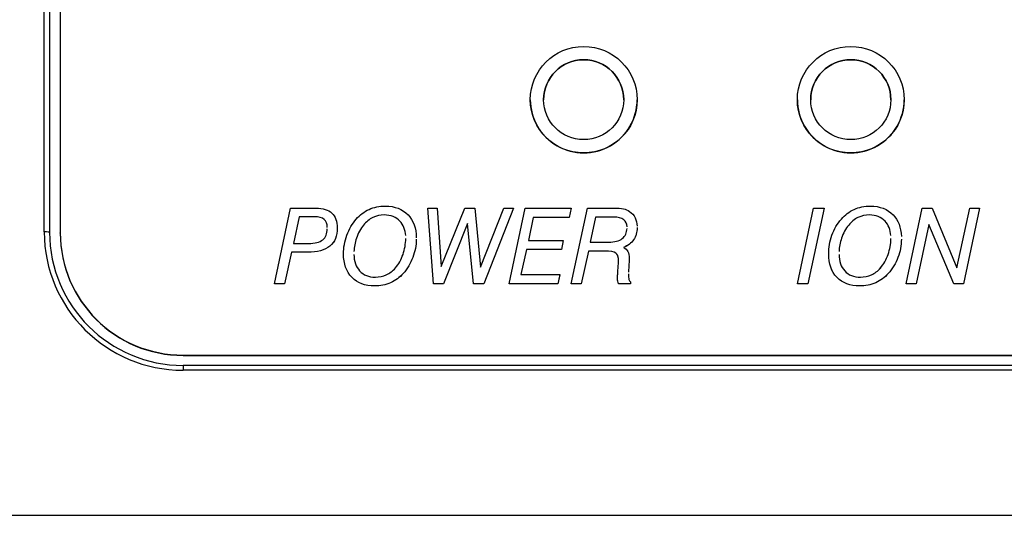
# Model space of a CAD drawing. Units: millimetres. Extents: x 33 to 385, y 23 to 285.
# Drawn here: x 65 to 101, y 81 to 100 of the extents above; entities that cross this region are included whole.
import ezdxf
from ezdxf.enums import TextEntityAlignment as Align

# ---------------------------------------------------------------- set-up
doc = ezdxf.new("R2010")
doc.units = ezdxf.units.MM
for name, color, linetype in [('1071002126B_除電器フ', 7, 'Continuous'), ('1084052868_除電器銘板', 7, 'Continuous'), ('Default', 7, 'Continuous')]:
    doc.layers.add(name, color=color, linetype=linetype)
doc.styles.add('SEACAD_Arial', font='arial.ttf')
doc.dimstyles.new('AD', dxfattribs={"dimtxt": 5.6, "dimasz": 4.48, "dimexe": 2.8, "dimexo": 2.8, "dimgap": 1.4, "dimtad": 1, "dimdec": 0, "dimdsep": 46, "dimtxsty": 'SEACAD_Arial', "dimblk1": '_SE_FILLED', "dimblk2": '_SE_FILLED', "dimsah": 1, "dimcen": 2.8, "dimadec": 4, "dimazin": 0, "dimtfac": 0.6, "dimtdec": 4, "dimtmove": 0, "dimatfit": 3, "dimfxl": 1, "dimarcsym": 0})

# ---------------------------------------------------------------- blocks, each defined once
blk = doc.blocks.new('SE')
at = {"layer": '1071002126B_除電器フ', "color": 7, "linetype": 'Continuous'}
for p, q in [((65.529, 92.358), (65.529, 112.282)), ((65.729, 112.265), (65.729, 92.341)), ((70.729, 87.361), (70.729, 87.178)), ((110.729, 87.361), (70.729, 87.361)), ((110.729, 87.178), (70.729, 87.178)), ((61.143, 81.758), (120.315, 81.758))]:
    blk.add_line(p, q, dxfattribs=at)
for centre, major_axis, ratio, start_param, end_param in [((70.729, 92.358), (5.2, 0), 0.996195, 3.141593, 4.712389), ((65.529, 92.341), (0.2, 0), 0.087156, 0, 1.570796), ((70.729, 92.341), (-5, 0), 0.996195, 0, 1.570796)]:
    blk.add_ellipse(centre, major_axis=major_axis, ratio=ratio, start_param=start_param, end_param=end_param, dxfattribs=at)
at = {"layer": '1084052868_除電器銘板', "color": 7, "linetype": 'Continuous'}
for p, q in [((66.129, 112.25), (66.129, 92.326)), ((83.729, 97.307), (83.729, 97.307)), ((84.229, 97.307), (84.229, 97.307)), ((87.229, 97.307), (87.229, 97.307)), ((87.729, 97.307), (87.729, 97.307)), ((93.729, 97.307), (93.729, 97.307)), ((94.229, 97.307), (94.229, 97.307)), ((97.229, 97.307), (97.229, 97.307)), ((97.729, 97.307), (97.729, 97.307)), ((74.15, 90.411), (74.755, 93.249)), ((75.07, 92.926), (74.857, 91.926)), ((75.07, 92.925), (74.857, 91.925)), ((75.07, 92.926), (75.07, 92.925)), ((80.101, 90.411), (79.889, 93.249)), ((79.889, 93.249), (79.889, 93.249)), ((79.889, 93.249), (80.242, 93.249)), ((80.101, 90.41), (79.889, 93.249)), ((80.242, 93.249), (80.397, 91.067)), ((80.397, 91.067), (81.274, 93.249)), ((81.274, 93.249), (81.651, 93.249)), ((81.651, 93.249), (81.868, 91.041)), ((81.868, 91.041), (82.735, 93.249)), ((83.099, 93.249), (81.985, 90.411)), ((83.099, 93.249), (81.985, 90.41)), ((82.735, 93.249), (83.099, 93.249)), ((82.935, 90.411), (83.536, 93.249)), ((83.099, 93.249), (83.099, 93.249)), ((83.536, 93.249), (85.265, 93.249)), ((85.265, 93.249), (85.189, 92.9)), ((85.265, 93.249), (85.189, 92.899)), ((85.265, 93.249), (85.265, 93.249)), ((85.265, 90.411), (85.874, 93.249)), ((86.172, 92.915), (85.976, 91.973)), ((86.172, 92.914), (85.976, 91.972)), ((86.172, 92.915), (86.172, 92.914)), ((93.729, 90.411), (94.331, 93.249)), ((94.729, 93.249), (94.121, 90.411)), ((94.729, 93.249), (94.121, 90.41)), ((94.331, 93.249), (94.729, 93.249)), ((94.729, 93.249), (94.729, 93.249)), ((97.801, 90.411), (98.402, 93.249)), ((98.402, 93.249), (98.776, 93.249)), ((98.776, 93.249), (99.706, 91.011)), ((99.706, 91.011), (100.184, 93.249)), ((100.555, 93.249), (99.953, 90.411)), ((100.555, 93.249), (99.953, 90.41)), ((100.184, 93.249), (100.555, 93.249)), ((100.555, 93.249), (100.555, 93.249)), ((81.376, 92.669), (80.48, 90.411)), ((81.376, 92.668), (80.48, 90.41)), ((81.604, 90.411), (81.376, 92.669)), ((81.376, 92.669), (81.376, 92.668)), ((81.604, 90.41), (81.376, 92.668)), ((83.838, 92.9), (83.657, 92.039)), ((83.838, 92.899), (83.657, 92.039)), ((85.189, 92.9), (83.838, 92.9)), ((83.838, 92.9), (83.838, 92.899)), ((85.189, 92.899), (83.838, 92.899)), ((85.189, 92.9), (85.189, 92.899)), ((98.648, 92.633), (98.174, 90.411)), ((98.648, 92.632), (98.174, 90.41)), ((99.589, 90.411), (98.648, 92.633)), ((98.648, 92.633), (98.648, 92.632)), ((99.589, 90.41), (98.648, 92.632)), ((66.129, 92.315), (66.129, 92.326)), ((83.657, 92.039), (84.963, 92.039)), ((84.963, 92.039), (84.893, 91.704)), ((84.963, 92.038), (84.893, 91.703)), ((84.963, 92.039), (84.963, 92.038)), ((74.785, 91.597), (74.529, 90.411)), ((74.785, 91.596), (74.529, 90.41)), ((74.785, 91.597), (74.785, 91.596)), ((83.585, 91.704), (83.378, 90.757)), ((83.585, 91.703), (83.378, 90.757)), ((84.893, 91.704), (83.585, 91.704)), ((83.585, 91.704), (83.585, 91.703)), ((84.893, 91.703), (83.585, 91.703)), ((84.893, 91.704), (84.893, 91.703)), ((85.904, 91.642), (85.635, 90.411)), ((85.904, 91.641), (85.635, 90.41)), ((85.904, 91.642), (85.904, 91.641)), ((83.378, 90.757), (84.836, 90.757)), ((84.836, 90.757), (84.761, 90.411)), ((84.836, 90.756), (84.761, 90.41)), ((84.836, 90.757), (84.836, 90.756)), ((74.529, 90.411), (74.15, 90.411)), ((74.15, 90.411), (74.15, 90.41)), ((74.529, 90.41), (74.15, 90.41)), ((74.529, 90.411), (74.529, 90.41)), ((80.48, 90.411), (80.101, 90.411)), ((80.101, 90.411), (80.101, 90.41)), ((80.48, 90.41), (80.101, 90.41)), ((80.48, 90.411), (80.48, 90.41)), ((81.985, 90.411), (81.604, 90.411)), ((81.604, 90.411), (81.604, 90.41)), ((81.985, 90.41), (81.604, 90.41)), ((81.985, 90.411), (81.985, 90.41)), ((84.761, 90.411), (82.935, 90.411)), ((82.935, 90.411), (82.935, 90.41)), ((84.761, 90.41), (82.935, 90.41)), ((84.761, 90.411), (84.761, 90.41)), ((85.635, 90.411), (85.265, 90.411)), ((85.265, 90.411), (85.265, 90.41)), ((85.635, 90.41), (85.265, 90.41)), ((85.635, 90.411), (85.635, 90.41)), ((87.482, 90.411), (87.031, 90.411)), ((87.031, 90.411), (87.031, 90.41)), ((87.482, 90.41), (87.031, 90.41)), ((87.482, 90.486), (87.482, 90.411)), ((87.482, 90.411), (87.482, 90.41)), ((94.121, 90.411), (93.729, 90.411)), ((93.729, 90.411), (93.729, 90.41)), ((94.121, 90.41), (93.729, 90.41)), ((94.121, 90.411), (94.121, 90.41)), ((98.174, 90.411), (97.801, 90.411)), ((97.801, 90.411), (97.801, 90.41)), ((98.174, 90.41), (97.801, 90.41)), ((98.174, 90.411), (98.174, 90.41)), ((99.953, 90.411), (99.589, 90.411)), ((99.589, 90.411), (99.589, 90.41)), ((99.953, 90.41), (99.589, 90.41)), ((99.953, 90.411), (99.953, 90.41)), ((70.729, 87.743), (110.729, 87.743)), ((70.729, 87.743), (70.729, 87.732)), ((70.729, 87.732), (110.729, 87.732))]:
    blk.add_line(p, q, dxfattribs=at)
for centre, major_axis in [((85.729, 97.307), (-2, 0)), ((95.729, 97.307), (-2, 0)), ((85.729, 97.307), (1.5, 0)), ((95.729, 97.307), (-1.5, 0))]:
    blk.add_ellipse(centre, major_axis=major_axis, ratio=0.996195, dxfattribs=at)
for centre, major_axis, start_param, end_param in [((85.729, 97.307), (-1.5, 0), 3.141593, 6.283185), ((95.729, 97.307), (-1.5, 0), 3.141593, 6.283185), ((85.729, 97.307), (-2, 0), 0, 3.141593), ((95.729, 97.307), (-2, 0), 0, 3.141593), ((70.729, 92.326), (-4.6, 0), 0, 1.570796), ((70.729, 92.315), (4.6, 0), 3.141593, 4.712389)]:
    blk.add_ellipse(centre, major_axis=major_axis, ratio=0.996195, start_param=start_param, end_param=end_param, dxfattribs=at)
for points, knots in [([(76.735, 91.537), (76.735, 91.774), (76.776, 92.005), (76.859, 92.234), (76.942, 92.463), (77.061, 92.663), (77.212, 92.84), (77.345, 92.996), (77.506, 93.114), (77.691, 93.199), (77.877, 93.284), (78.078, 93.323), (78.657, 93.323), (78.942, 93.214), (79.15, 92.998), (79.351, 92.788), (79.454, 92.499), (79.459, 92.134)], [0, 0, 0, 0, 0.078573, 0.078573, 0.078573, 0.1562447, 0.1562447, 0.1562447, 0.2227086, 0.2227086, 0.2227086, 0.2870855, 0.2870855, 0.3945671, 0.3945671, 0.3945671, 0.5052864, 0.5052864, 0.5052864, 0.5052864]), ([(94.901, 91.537), (94.901, 91.774), (94.942, 92.005), (95.025, 92.234), (95.107, 92.462), (95.225, 92.663), (95.376, 92.84), (95.51, 92.997), (95.67, 93.114), (95.857, 93.199), (96.042, 93.282), (96.244, 93.323), (96.823, 93.323), (97.106, 93.214), (97.506, 92.797), (97.608, 92.528), (97.622, 92.189)], [0, 0, 0, 0, 0.0785797, 0.0785797, 0.0785797, 0.1561532, 0.1561532, 0.1561532, 0.2228034, 0.2228034, 0.2228034, 0.2889702, 0.2889702, 0.3994401, 0.3994401, 0.5017742, 0.5017742, 0.5017742, 0.5017742]), ([(74.755, 93.249), (75.072, 93.249), (75.388, 93.249), (75.704, 93.249), (75.965, 93.249), (76.161, 93.185), (76.299, 93.06), (76.436, 92.934), (76.502, 92.748), (76.502, 92.204), (76.408, 91.979), (76.221, 91.827), (76.034, 91.674), (75.757, 91.597), (75.391, 91.597), (75.189, 91.597), (74.987, 91.597), (74.785, 91.597)], [0, 0, 0, 0, 0.213467, 0.213467, 0.213467, 0.357204, 0.357204, 0.357204, 0.495132, 0.495132, 0.666205, 0.666205, 0.666205, 0.863795, 0.863795, 0.863795, 1, 1, 1, 1]), ([(76.128, 92.525), (76.124, 92.66), (76.086, 92.759), (76.012, 92.823), (75.934, 92.889), (75.812, 92.926), (75.64, 92.926), (75.45, 92.926), (75.26, 92.926), (75.07, 92.926)], [0.5485373, 0.5485373, 0.5485373, 0.5485373, 0.6716966, 0.6716966, 0.6716966, 0.8059239, 0.8059239, 0.8059239, 1, 1, 1, 1]), ([(76.128, 92.524), (76.124, 92.659), (76.086, 92.758), (76.012, 92.822), (75.934, 92.889), (75.812, 92.925), (75.64, 92.925), (75.45, 92.925), (75.26, 92.925), (75.07, 92.925)], [0.5485373, 0.5485373, 0.5485373, 0.5485373, 0.6716966, 0.6716966, 0.6716966, 0.8059239, 0.8059239, 0.8059239, 1, 1, 1, 1]), ([(78.257, 92.992), (78.108, 92.992), (77.967, 92.96), (77.833, 92.896), (77.699, 92.833), (77.584, 92.736), (77.484, 92.614), (77.371, 92.476), (77.284, 92.311), (77.219, 92.12), (77.165, 91.956), (77.133, 91.792), (77.125, 91.626)], [0, 0, 0, 0, 0.0645055, 0.0645055, 0.0645055, 0.1310765, 0.1310765, 0.1310765, 0.2141332, 0.2141332, 0.2141332, 0.2813974, 0.2813974, 0.2813974, 0.2813974]), ([(78.257, 92.991), (78.108, 92.991), (77.967, 92.959), (77.833, 92.895), (77.699, 92.832), (77.584, 92.735), (77.484, 92.613), (77.371, 92.475), (77.284, 92.311), (77.219, 92.119), (77.165, 91.956), (77.133, 91.792), (77.125, 91.626)], [0, 0, 0, 0, 0.0645055, 0.0645055, 0.0645055, 0.1310765, 0.1310765, 0.1310765, 0.2141332, 0.2141332, 0.2141332, 0.2812787, 0.2812787, 0.2812787, 0.2812787]), ([(79.062, 92.219), (79.048, 92.442), (78.977, 92.623), (78.848, 92.761), (78.702, 92.916), (78.506, 92.992), (78.257, 92.992)], [0.81039, 0.81039, 0.81039, 0.81039, 0.9039414, 0.9039414, 0.9039414, 1, 1, 1, 1]), ([(79.062, 92.219), (79.048, 92.442), (78.977, 92.622), (78.848, 92.76), (78.702, 92.915), (78.506, 92.991), (78.257, 92.991)], [0.8105106, 0.8105106, 0.8105106, 0.8105106, 0.9039414, 0.9039414, 0.9039414, 1, 1, 1, 1]), ([(85.874, 93.249), (86.2, 93.249), (86.526, 93.249), (86.851, 93.249), (87.01, 93.249), (87.131, 93.24), (87.216, 93.221), (87.299, 93.203), (87.372, 93.17), (87.438, 93.127), (87.533, 93.065), (87.604, 92.984), (87.655, 92.885), (87.702, 92.793), (87.725, 92.689), (87.728, 92.574)], [0, 0, 0, 0, 0.2996872, 0.2996872, 0.2996872, 0.4118824, 0.4118824, 0.4118824, 0.4864416, 0.4864416, 0.4864416, 0.587587, 0.587587, 0.587587, 0.6826783, 0.6826783, 0.6826783, 0.6826783]), ([(87.351, 92.546), (87.345, 92.664), (87.304, 92.754), (87.225, 92.815), (87.14, 92.881), (87.014, 92.915), (86.844, 92.915), (86.62, 92.915), (86.396, 92.915), (86.172, 92.915)], [0.5522855, 0.5522855, 0.5522855, 0.5522855, 0.6535723, 0.6535723, 0.6535723, 0.7831838, 0.7831838, 0.7831838, 1, 1, 1, 1]), ([(87.351, 92.545), (87.345, 92.663), (87.304, 92.753), (87.225, 92.814), (87.14, 92.88), (87.014, 92.914), (86.844, 92.914), (86.62, 92.914), (86.396, 92.914), (86.172, 92.914)], [0.5522855, 0.5522855, 0.5522855, 0.5522855, 0.6535723, 0.6535723, 0.6535723, 0.7831838, 0.7831838, 0.7831838, 1, 1, 1, 1]), ([(96.423, 92.992), (96.272, 92.992), (96.131, 92.96), (95.999, 92.896), (95.864, 92.831), (95.75, 92.736), (95.65, 92.614), (95.536, 92.475), (95.448, 92.311), (95.384, 92.12), (95.329, 91.957), (95.297, 91.792), (95.289, 91.626)], [0, 0, 0, 0, 0.06451, 0.06451, 0.06451, 0.131063, 0.131063, 0.131063, 0.2142408, 0.2142408, 0.2142408, 0.2781778, 0.2781778, 0.2781778, 0.2781778]), ([(96.423, 92.991), (96.272, 92.991), (96.131, 92.959), (95.999, 92.895), (95.864, 92.83), (95.75, 92.735), (95.65, 92.613), (95.536, 92.474), (95.448, 92.311), (95.384, 92.119), (95.329, 91.956), (95.297, 91.792), (95.289, 91.626)], [0, 0, 0, 0, 0.06451, 0.06451, 0.06451, 0.131063, 0.131063, 0.131063, 0.2142408, 0.2142408, 0.2142408, 0.2780648, 0.2780648, 0.2780648, 0.2780648]), ([(97.228, 92.219), (97.214, 92.442), (97.142, 92.623), (96.867, 92.915), (96.67, 92.992), (96.423, 92.992)], [0.8062764, 0.8062764, 0.8062764, 0.8062764, 0.8976307, 0.8976307, 1, 1, 1, 1]), ([(97.228, 92.219), (97.214, 92.442), (97.141, 92.622), (96.867, 92.914), (96.67, 92.991), (96.423, 92.991)], [0.8063948, 0.8063948, 0.8063948, 0.8063948, 0.8976307, 0.8976307, 1, 1, 1, 1]), ([(76.502, 92.531), (76.502, 92.522), (76.502, 92.513), (76.502, 92.203), (76.408, 91.978), (76.221, 91.826), (76.034, 91.673), (75.757, 91.596), (75.391, 91.596), (75.189, 91.596), (74.987, 91.596), (74.785, 91.596)], [0.4900191, 0.4900191, 0.4900191, 0.4900191, 0.4951319, 0.4951319, 0.6662053, 0.6662053, 0.6662053, 0.8637954, 0.8637954, 0.8637954, 1, 1, 1, 1]), ([(74.857, 91.926), (75.044, 91.926), (75.231, 91.926), (75.418, 91.926), (75.665, 91.926), (75.846, 91.971), (76.067, 92.151), (76.123, 92.287), (76.128, 92.471)], [0, 0, 0, 0, 0.1909073, 0.1909073, 0.1909073, 0.3655885, 0.3655885, 0.53219, 0.53219, 0.53219, 0.53219]), ([(85.976, 91.973), (86.206, 91.973), (86.435, 91.973), (86.665, 91.973), (86.887, 91.973), (87.057, 92.018), (87.174, 92.112), (87.285, 92.202), (87.345, 92.326), (87.351, 92.491)], [0, 0, 0, 0, 0.2223927, 0.2223927, 0.2223927, 0.3962468, 0.3962468, 0.3962468, 0.5369106, 0.5369106, 0.5369106, 0.5369106]), ([(87.729, 92.519), (87.725, 92.341), (87.681, 92.191), (87.512, 91.934), (87.384, 91.838), (87.218, 91.778)], [0.6977014, 0.6977014, 0.6977014, 0.6977014, 0.8451535, 0.8451535, 1, 1, 1, 1]), ([(87.729, 92.519), (87.725, 92.341), (87.681, 92.19), (87.512, 91.933), (87.384, 91.837), (87.218, 91.777)], [0.6977014, 0.6977014, 0.6977014, 0.6977014, 0.8451535, 0.8451535, 1, 1, 1, 1]), ([(79.459, 92.08), (79.456, 91.849), (79.413, 91.625), (79.331, 91.405), (79.246, 91.18), (79.125, 90.977), (78.97, 90.8), (78.839, 90.651), (78.682, 90.535), (78.312, 90.374), (78.112, 90.334), (77.538, 90.334), (77.253, 90.441), (77.046, 90.657), (76.839, 90.873), (76.735, 91.165), (76.735, 91.537)], [0.5107463, 0.5107463, 0.5107463, 0.5107463, 0.580364, 0.580364, 0.580364, 0.6584605, 0.6584605, 0.6584605, 0.722396, 0.722396, 0.7863315, 0.7863315, 0.8943995, 0.8943995, 0.8943995, 1, 1, 1, 1]), ([(79.459, 92.079), (79.456, 91.848), (79.413, 91.624), (79.331, 91.405), (79.246, 91.179), (79.125, 90.976), (78.97, 90.799), (78.839, 90.65), (78.682, 90.534), (78.312, 90.373), (78.112, 90.333), (77.538, 90.333), (77.253, 90.44), (77.046, 90.657), (76.839, 90.872), (76.735, 91.164), (76.735, 91.536)], [0.5107463, 0.5107463, 0.5107463, 0.5107463, 0.580364, 0.580364, 0.580364, 0.6584605, 0.6584605, 0.6584605, 0.722396, 0.722396, 0.7863315, 0.7863315, 0.8943995, 0.8943995, 0.8943995, 1, 1, 1, 1]), ([(77.123, 91.517), (77.128, 91.255), (77.2, 91.049), (77.338, 90.898), (77.481, 90.743), (77.678, 90.663), (77.929, 90.665), (78.072, 90.666), (78.208, 90.693), (78.336, 90.753), (78.464, 90.813), (78.578, 90.896), (78.676, 91.007), (78.801, 91.148), (78.895, 91.321), (79.028, 91.704), (79.062, 91.902), (79.065, 92.11)], [0.2962184, 0.2962184, 0.2962184, 0.2962184, 0.4033871, 0.4033871, 0.4033871, 0.4996707, 0.4996707, 0.4996707, 0.5614451, 0.5614451, 0.5614451, 0.6242671, 0.6242671, 0.6242671, 0.7117124, 0.7117124, 0.7955892, 0.7955892, 0.7955892, 0.7955892]), ([(97.623, 92.08), (97.62, 91.849), (97.579, 91.625), (97.497, 91.405), (97.412, 91.179), (97.291, 90.977), (97.135, 90.8), (97.003, 90.651), (96.848, 90.535), (96.478, 90.374), (96.278, 90.334), (95.702, 90.334), (95.418, 90.441), (95.21, 90.657), (95.004, 90.872), (94.901, 91.165), (94.901, 91.537)], [0.5125062, 0.5125062, 0.5125062, 0.5125062, 0.580259, 0.580259, 0.580259, 0.6584849, 0.6584849, 0.6584849, 0.7226906, 0.7226906, 0.7868964, 0.7868964, 0.8944693, 0.8944693, 0.8944693, 1, 1, 1, 1]), ([(97.623, 92.079), (97.62, 91.848), (97.579, 91.624), (97.497, 91.405), (97.412, 91.178), (97.291, 90.976), (97.135, 90.799), (97.003, 90.651), (96.848, 90.534), (96.478, 90.373), (96.278, 90.333), (95.702, 90.333), (95.418, 90.44), (95.21, 90.657), (95.004, 90.871), (94.901, 91.164), (94.901, 91.536)], [0.5125062, 0.5125062, 0.5125062, 0.5125062, 0.580259, 0.580259, 0.580259, 0.6584849, 0.6584849, 0.6584849, 0.7226906, 0.7226906, 0.7868964, 0.7868964, 0.8944693, 0.8944693, 0.8944693, 1, 1, 1, 1]), ([(95.288, 91.517), (95.292, 91.255), (95.364, 91.049), (95.646, 90.742), (95.842, 90.663), (96.093, 90.665), (96.236, 90.666), (96.372, 90.693), (96.502, 90.753), (96.63, 90.812), (96.744, 90.896), (96.84, 91.007), (96.964, 91.15), (97.061, 91.321), (97.194, 91.704), (97.228, 91.902), (97.231, 92.11)], [0.2922983, 0.2922983, 0.2922983, 0.2922983, 0.3942205, 0.3942205, 0.4997508, 0.4997508, 0.4997508, 0.5617781, 0.5617781, 0.5617781, 0.6244003, 0.6244003, 0.6244003, 0.7098308, 0.7098308, 0.7917665, 0.7917665, 0.7917665, 0.7917665]), ([(95.288, 91.516), (95.292, 91.255), (95.364, 91.048), (95.646, 90.741), (95.842, 90.662), (96.093, 90.664), (96.236, 90.665), (96.372, 90.692), (96.502, 90.752), (96.63, 90.811), (96.744, 90.895), (96.84, 91.006), (96.964, 91.149), (97.061, 91.32), (97.194, 91.703), (97.228, 91.901), (97.231, 92.109)], [0.2922983, 0.2922983, 0.2922983, 0.2922983, 0.3942205, 0.3942205, 0.4997508, 0.4997508, 0.4997508, 0.5617781, 0.5617781, 0.5617781, 0.6244003, 0.6244003, 0.6244003, 0.7098308, 0.7098308, 0.7917665, 0.7917665, 0.7917665, 0.7917665]), ([(87.035, 91.202), (87.035, 91.219), (87.036, 91.24), (87.036, 91.413), (87.002, 91.513), (86.933, 91.565), (86.865, 91.616), (86.725, 91.642), (86.514, 91.642), (86.311, 91.642), (86.107, 91.642), (85.904, 91.642)], [0, 0, 0, 0, 0.041695, 0.041695, 0.273993, 0.273993, 0.273993, 0.575025, 0.575025, 0.575025, 1, 1, 1, 1]), ([(87.033, 91.34), (87.023, 91.446), (86.99, 91.521), (86.933, 91.564), (86.865, 91.615), (86.725, 91.641), (86.514, 91.641), (86.311, 91.641), (86.107, 91.641), (85.904, 91.641)], [0.0833333, 0.0833333, 0.0833333, 0.0833333, 0.2739935, 0.2739935, 0.2739935, 0.5750254, 0.5750254, 0.5750254, 1, 1, 1, 1]), ([(87.218, 91.778), (87.295, 91.736), (87.35, 91.684), (87.414, 91.56), (87.429, 91.471), (87.429, 91.323), (87.429, 91.296), (87.429, 91.276), (87.429, 91.257), (87.427, 91.24), (87.425, 91.223), (87.415, 91.129), (87.415, 91.034), (87.41, 90.939), (87.408, 90.905), (87.407, 90.874), (87.405, 90.848)], [0, 0, 0, 0, 0.1803124, 0.1803124, 0.3606248, 0.3606248, 0.4177238, 0.4177238, 0.4177238, 0.4556226, 0.4556226, 0.4556226, 0.659701, 0.659701, 0.659701, 0.7018588, 0.7018588, 0.7018588, 0.7018588]), ([(87.031, 90.411), (87.019, 90.445), (87.01, 90.481), (87.004, 90.515), (86.999, 90.549), (86.995, 90.584), (86.995, 90.644), (86.995, 90.674), (86.999, 90.75), (87.002, 90.793), (87.006, 90.842), (87.014, 90.948), (87.021, 91.055), (87.029, 91.161), (87.03, 91.174), (87.033, 91.187), (87.035, 91.202)], [0, 0, 0, 0, 0.134009, 0.134009, 0.134009, 0.321096, 0.321096, 0.433348, 0.433348, 0.5456, 0.5456, 0.5456, 0.947611, 0.947611, 0.947611, 1, 1, 1, 1]), ([(87.429, 91.282), (87.429, 91.279), (87.429, 91.277), (87.429, 91.275), (87.429, 91.256), (87.427, 91.239), (87.425, 91.222), (87.415, 91.128), (87.415, 91.033), (87.41, 90.938), (87.408, 90.905), (87.407, 90.874), (87.405, 90.848)], [0.4118224, 0.4118224, 0.4118224, 0.4118224, 0.4177238, 0.4177238, 0.4177238, 0.4556226, 0.4556226, 0.4556226, 0.659701, 0.659701, 0.659701, 0.7013998, 0.7013998, 0.7013998, 0.7013998]), ([(87.403, 90.793), (87.402, 90.782), (87.402, 90.772), (87.402, 90.682), (87.408, 90.622), (87.421, 90.58), (87.434, 90.541), (87.453, 90.509), (87.482, 90.486)], [0.7329161, 0.7329161, 0.7329161, 0.7329161, 0.7524827, 0.7524827, 0.9187165, 0.9187165, 0.9187165, 1, 1, 1, 1]), ([(87.403, 90.792), (87.402, 90.781), (87.402, 90.771), (87.402, 90.754), (87.402, 90.746), (87.403, 90.738)], [0.73291609, 0.73291609, 0.73291609, 0.73291609, 0.75248265, 0.75248265, 0.76932963, 0.76932963, 0.76932963, 0.76932963]), ([(87.031, 90.41), (87.019, 90.444), (87.01, 90.48), (87.004, 90.514), (87, 90.539), (86.997, 90.566), (86.996, 90.594)], [0, 0, 0, 0, 0.1340095, 0.1340095, 0.1340095, 0.2753052, 0.2753052, 0.2753052, 0.2753052])]:
    blk.add_open_spline(points, degree=3, knots=knots, dxfattribs=at)
blk = doc.blocks.new('DMBLK1')
at = {"layer": 'Default', "linetype": 'Continuous'}
for points in [[(39.062, 194.38), (40.555, 194.38), (39.808, 198.86)], [(39.062, 41.291), (39.808, 36.811), (40.555, 41.291)]]:
    blk.add_hatch(color=7, dxfattribs=at).paths.add_polyline_path(points)
at = {"layer": 'Default', "color": 7, "linetype": 'Continuous'}
for p, q in [((58.343, 198.86), (37.008, 198.86)), ((39.808, 198.86), (39.808, 36.811)), ((62.929, 36.811), (37.008, 36.811))]:
    blk.add_line(p, q, dxfattribs=at)
at = {"layer": 'Default', "color": 7, "linetype": 'Continuous', "style": 'SEACAD_Arial'}
blk.add_text('162', height=5.6, rotation=90, dxfattribs=at).set_placement((32.808, 111.689), align=Align.TOP_LEFT)
blk = doc.blocks.new('_SE_FILLED')
at = {"color": 0}
blk.add_line((0, 0), (-1, 0), dxfattribs=at)
blk.add_solid([(0, 0), (-1, -0.1665), (-1, 0.1665), (0, 0)], dxfattribs=at)

msp = doc.modelspace()

# ---------------------------------------------------------------- block references
at = {"layer": 'Default'}
msp.add_blockref('SE', (0, 0), dxfattribs=at)

# ---------------------------------------------------------------- dimensions: what is measured, and where the dimension line sits
at = {"layer": 'Default', "color": 7, "linetype": 'Continuous'}
dim = msp.add_linear_dim(base=(39.80831, 36.81052), p1=(61.14307, 198.85998), p2=(65.72886, 36.81052), angle=90, text='\\A1;<>', dimstyle='AD', dxfattribs=at)
dim.commit()
dim.dimension.update_dxf_attribs({"geometry": 'DMBLK1', "text_midpoint": (39.80831, 117.83525), "dimtype": 160})

doc.saveas('drawing.dxf')
